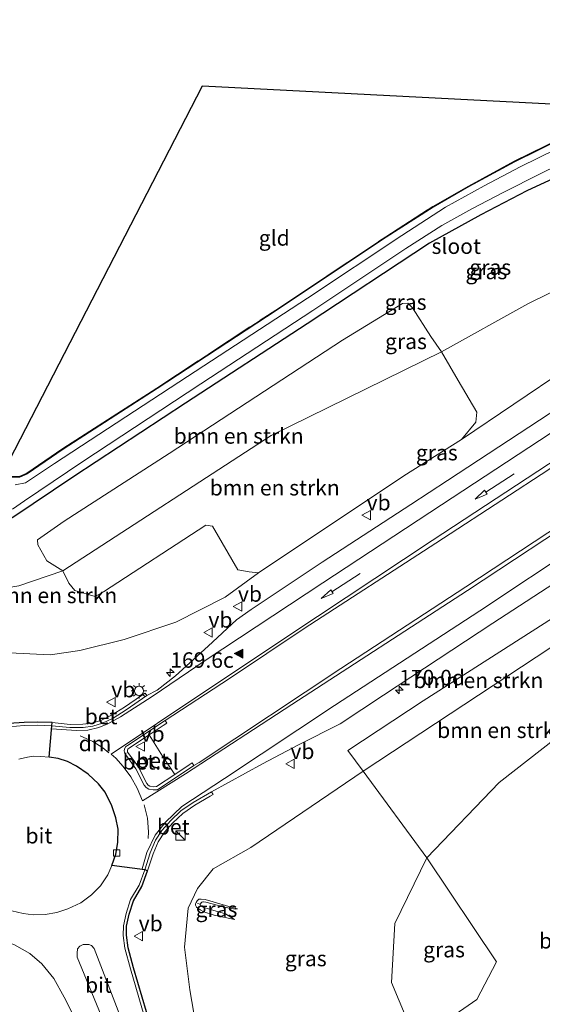
# Model space of a CAD drawing. Units: metres. Extents: x 200000 to 210001, y 568749 to 573012.
# Drawn here: x 208331 to 208415, y 571778 to 571937 of the extents above; entities that cross this region are included whole.
import ezdxf
from ezdxf.enums import TextEntityAlignment as Align

# ---------------------------------------------------------------- set-up
doc = ezdxf.new("R2010")
doc.units = ezdxf.units.M
doc.linetypes.add('IE-TERREINAFSCHEIDING', pattern=[10, 8, -2])
doc.linetypes.add('VW-3-9_STREEP', pattern=[12, 3, -9])
doc.layers.get('0').update_dxf_attribs({"lineweight": 25})
for name, color, linetype, lineweight in [('B-ME-AL-OVERIG-L-B1', 7, 'Continuous', 18), ('B-ME-AM-KILOMETR-S-B1', 7, 'Continuous', 18), ('B-ME-GR-BOMENSTRUIKEN-GV-B6', 93, 'Continuous', 18), ('B-ME-GW-INSTEEKWATERGANG-L-B1', 10, 'Continuous', 25), ('B-ME-GW-KRUINLIJN-L-B1', 93, 'Continuous', 18), ('B-ME-GW-TEENLIJN-L-B1', 93, 'Continuous', 18), ('B-ME-IE-GRASLAND-GV-B6', 93, 'Continuous', 18), ('B-ME-IE-GRONDWERKLIJN-GROND_INGERICHT-GV-B6', 253, 'Continuous', 18), ('B-ME-IE-INRICHTINGSELEMENT-S-B1', 253, 'Continuous', 18), ('B-ME-IE-MEUBILAIR_WEGMEUBILAIR-LICHTMAST-S-B1', 8, 'Continuous', 18), ('B-ME-IE-TERREINAFSCHEIDING-RASTERHEKWERK-L-B1', 8, 'IE-TERREINAFSCHEIDING', 18), ('B-ME-KG-KADASTRAAL-OPNAMEDTMGRENS-L-B1', 10, 'Continuous', 25), ('B-ME-OG-WATER-GV-B6', 153, 'Continuous', 18), ('B-ME-VH-VERH_SOORT-BETON-OVERIG-GV-B6', 8, 'IE-TERREINAFSCHEIDING-NATUURLIJK-HOUTWAL', 18), ('B-ME-VH-VERH_SOORT-BITUMEN-GV-B6', 8, 'IE-TERREINAFSCHEIDING-NATUURLIJK-HOUTWAL', 18), ('B-ME-VH-VERH_SOORT-GV-B6', 8, 'Continuous', 18), ('B-ME-VV-KOLK-S-B1', 8, 'Continuous', 18), ('B-ME-VW-MARKERING-39STREEP-015-L-B1', 255, 'VW-3-9_STREEP', 18), ('B-ME-VW-MARKERING-DRIEHOEK-L-B1', 7, 'VW-HAAIETAND70-R-B', 18), ('B-ME-VW-MARKERING-PIJLRD750-S-B1', 7, 'Continuous', 18), ('B-ME-VW-MARKERING-STREEP-015-L-B1', 7, 'Continuous', 18), ('B-ME-VW-MARKERING-VLAKMARK-S-B1', 7, 'Continuous', 18), ('B-ME-VW-MEUBILAIR_WEGMEUBILAIR-VERKEERSBORD-S-B1', 8, 'Continuous', 18)]:
    doc.layers.add(name, color=color, linetype=linetype, lineweight=lineweight)
doc.styles.add('NLCS-ISO', font='NLCS-ISO.TTF')
doc.linetypes.add('IE-TERREINAFSCHEIDING-NATUURLIJK-HOUTWAL', pattern='A,7,-1.5,[67,NLCS.SHX,S=0.75,R=45,X=0,Y=0],-1.5,7,-1.5,[70,NLCS.SHX,S=0.75,R=0,X=0,Y=0],-1.5', length=20)
doc.linetypes.add('VW-HAAIETAND70-R-B', pattern='A,0,-0.5,[153,NLCS.SHX,S=1,R=180,X=-0.375,Y=0],-0.5', length=1)

# ---------------------------------------------------------------- blocks, each defined once
blk = doc.blocks.new('kast')
blk.add_line((-0.75, -0.75), (0.75, 0.75))
blk.add_lwpolyline([(-0.75, 0.75), (0.75, 0.75), (0.75, -0.75), (-0.75, -0.75)], close=True)
blk = doc.blocks.new('verkeersbord')
for p, q in [((0, 0.75), (-0.75, -0.625)), ((0.75, -0.625), (0, 0.75)), ((-0.75, -0.625), (0.75, -0.625))]:
    blk.add_line(p, q)
blk = doc.blocks.new('hecto')
for p, q in [((0, 0.625), (-0.625, 0)), ((0, -0.625), (0, 0.625)), ((-0.625, 0), (0.625, 0)), ((0.625, 0), (0, -0.625))]:
    blk.add_line(p, q)
blk = doc.blocks.new('kolk')
blk.add_lwpolyline([(-0.5, -0.5), (0.5, -0.5), (0.5, 0.5), (-0.5, 0.5)], close=True)
blk = doc.blocks.new('verfsymbol')
for color in [252, 253]:
    blk.add_hatch(color=color).paths.add_polyline_path([(0.75, -0.625), (0, 0.75), (-0.75, -0.625)])
blk.add_lwpolyline([(0.75, -0.625), (0, 0.75), (-0.75, -0.625)], close=True)
blk = doc.blocks.new('lantaarnpaal')
for p, q in [((-0.75, 0), (-1.25, 0)), ((-0.88, 0.88), (-0.53, 0.53)), ((0, 0.75), (0, 1.25)), ((0.53, 0.53), (0.88, 0.88)), ((0.75, 0), (1.25, 0)), ((-0.53, -0.53), (-0.88, -0.88)), ((0, -0.75), (0, -1.25)), ((0.53, -0.53), (0.88, -0.88))]:
    blk.add_line(p, q)
blk.add_circle((0, 0), 0.75)
blk = doc.blocks.new('pijl')
for p, q in [((0, 0, 0.1), (5.45, 0, 0.1)), ((7.5, 0, 0.1), (5.45, 0.375, 0.1)), ((5.45, 0.375, 0.1), (5.45, -0.375, 0.1)), ((5.45, -0.375, 0.1), (7.5, 0, 0.1))]:
    blk.add_line(p, q)

msp = doc.modelspace()

# ---------------------------------------------------------------- linework, layer by layer
at = {"layer": 'B-ME-AL-OVERIG-L-B1'}
msp.add_line((208359.2611, 571793.9419, 7.957), (208359.7782, 571793.7852, 7.957), dxfattribs=at)
at = {"layer": 'B-ME-GR-BOMENSTRUIKEN-GV-B6'}
for points in [[(208337.4791, 571847.7298, 3.9334), (208334.8987, 571849.3496, 3.7375), (208333.4546, 571851.9368, 3.578), (208333.423, 571852.756, 3.578), (208337.723, 571855.766, 3.531), (208354.685, 571866.725, 3.527), (208382.741, 571885.005, 3.546), (208392.407, 571890.939, 3.558), (208393.252, 571891.012, 3.59), (208394.051, 571890.256, 3.598), (208397.021, 571885.626, 3.649), (208398.737, 571883.17, 3.803), (208371.185, 571869.621, 3.759), (208337.4791, 571847.7298, 3.9334)], [(208337.4791, 571847.7298, 3.9334), (208371.185, 571869.621, 3.759), (208398.737, 571883.17, 3.803), (208401.409, 571878.496, 5.103), (208404.448, 571873.363, 6.443), (208404.269, 571871.743, 6.581), (208401.954, 571868.966, 6.849), (208392.65, 571863.062, 7.093), (208369.154, 571847.395, 7.598), (208367.608, 571847.564, 7.46), (208365.812, 571847.912, 7.263), (208361.7, 571854.966, 5.576), (208360.638, 571855.131, 5.47), (208344.088, 571844.351, 5.517), (208342.7178, 571843.567, 5.6021), (208339.4637, 571844.5454, 5.2149), (208338.4705, 571845.7503, 4.5352), (208337.4791, 571847.7298, 3.9334)], [(208330.364, 571845.305, 3.917), (208337.4791, 571847.7298, 3.9334), (208338.4705, 571845.7503, 4.5352), (208339.4637, 571844.5454, 5.2149), (208342.7178, 571843.567, 5.6021), (208344.088, 571844.351, 5.517), (208360.638, 571855.131, 5.47), (208361.7, 571854.966, 5.576), (208365.812, 571847.912, 7.263), (208367.608, 571847.564, 7.46), (208369.154, 571847.395, 7.598), (208363.736, 571843.486, 7.732), (208355.7773, 571839.4039, 7.5582), (208347.3938, 571836.6254, 7.4427), (208340.2604, 571834.8351, 7.4345), (208335.4417, 571834.143, 7.418), (208328.8758, 571834.4537, 7.4922)], [(208425.698, 571841.451, 6.305), (208386.072, 571815.34, 7.282), (208383.555, 571818.683, 7.558), (208395.779, 571826.695, 7.176), (208423.821, 571844.675, 6.585), (208425.698, 571841.451, 6.305)], [(208425.698, 571841.451, 6.305), (208430.613, 571831.126, 5.079), (208408.056, 571813.508, 5.474), (208396.357, 571801.321, 5.328), (208386.072, 571815.34, 7.282), (208425.698, 571841.451, 6.305)], [(208430.613, 571831.126, 5.079), (208445.487, 571806.074, 4.035), (208462.45, 571780.044, 3.633), (208430.662, 571757.737, 3.621), (208415.95, 571747.767, 4.148), (208410.076, 571753.078, 4.5), (208394.621, 571771.601, 5.048), (208404.41, 571778.37, 4.508), (208407.62, 571784.495, 4.386), (208396.357, 571801.321, 5.328), (208408.056, 571813.508, 5.474), (208430.613, 571831.126, 5.079)]]:
    msp.add_polyline3d(points, dxfattribs=at)
at = {"layer": 'B-ME-GW-INSTEEKWATERGANG-L-B1'}
for points in [[(208486.799, 571930.047, 3.273), (208479.422, 571930.556, 3.273), (208472.402, 571930.676, 3.298), (208465.539, 571930.388, 3.28), (208459.048, 571929.535, 3.22), (208451.16, 571927.786, 3.218), (208442.954, 571925.614, 3.25), (208433.444, 571922.835, 3.286), (208425.326, 571920.422, 3.226), (208418.194, 571917.638, 3.148), (208410.506, 571913.888, 3.216), (208403.14, 571909.867, 3.23), (208397.364, 571906.558, 3.178), (208389.788, 571901.673, 3.218), (208371.965, 571889.81, 3.243), (208352.765, 571877.192, 3.181), (208337.575, 571867.412, 3.183), (208331.755, 571863.419, 3.183), (208330.486, 571862.864, 3.183), (208329.095, 571862.882, 3.183), (208327.898, 571863.763, 2.983), (208326.411, 571864.742, 2.983)], [(208490.375, 571924.459, 3.244), (208482.722, 571925.178, 3.227), (208473.269, 571925.325, 3.212), (208462.021, 571924.688, 3.204), (208447.718, 571921.497, 3.294), (208433.232, 571917.323, 3.239), (208422.636, 571913.889, 3.215), (208412.511, 571909.162, 3.192), (208405.071, 571905.323, 3.208), (208396.798, 571900.721, 3.196), (208377.011, 571887.674, 3.208), (208357.326, 571874.84, 3.168), (208339.282, 571862.971, 3.137), (208329.437, 571856.366, 3.215), (208327.68, 571855.561, 3.279), (208326.508, 571855.553, 3.322), (208325.522, 571856.443, 3.294), (208295.468, 571889.754, 3.243)]]:
    msp.add_polyline3d(points, dxfattribs=at)
at = {"layer": 'B-ME-GW-KRUINLIJN-L-B1'}
for points in [[(208499.106, 571910.817, 5.103), (208491.777, 571910.756, 5.17), (208482.35, 571909.249, 5.347), (208470.665, 571906.35, 5.533), (208458.135, 571902.102, 5.828), (208443.144, 571895.254, 5.99), (208418.852, 571880.399, 6.344), (208401.954, 571868.966, 6.849), (208392.65, 571863.062, 7.093), (208369.154, 571847.395, 7.598), (208363.736, 571843.486, 7.732), (208355.7773, 571839.4039, 7.5582), (208347.3938, 571836.6254, 7.4427), (208340.2604, 571834.8351, 7.4345), (208335.4417, 571834.143, 7.418), (208328.8758, 571834.4537, 7.4922), (208322.6229, 571835.6384, 7.5335), (208316.607, 571838.0369, 7.6325), (208308.7203, 571842.4964, 7.6242), (208301.2615, 571846.8718, 7.5665)], [(208380.434, 571723.019, 10.096), (208381.988, 571724.227, 10.04), (208383.5, 571725.403, 9.986), (208383.865, 571727.769, 9.927), (208367.68, 571754.701, 9.328), (208359.982, 571768.6286, 9.102), (208358.0377, 571779.9631, 8.8539), (208357.1953, 571786.8802, 8.4224), (208357.7805, 571793.1477, 8.5724), (208359.2634, 571796.3651, 8.4911), (208361.8288, 571799.5443, 3.3225), (208367.8903, 571802.9895, 8.0332), (208386.072, 571815.34, 7.282), (208425.698, 571841.451, 6.305), (208453.786, 571856.963, 5.529), (208468.939, 571861.261, 5.04), (208479.511, 571859.054, 4.516)], [(208365.2453, 571791.3295, 7.6436), (208361.9933, 571792.0566, 7.9699), (208360.3029, 571792.5772, 8.0861), (208359.7104, 571792.8775, 8.2024), (208359.0852, 571793.2998, 8.3111), (208358.9672, 571793.654, 8.2849), (208358.9565, 571793.8417, 8.2999), (208359.0304, 571794.0844, 8.3149), (208359.2034, 571794.3766, 8.3336), (208359.5053, 571794.5935, 8.3186), (208359.8519, 571794.6346, 8.3074), (208360.5242, 571794.5629, 8.1874), (208361.7946, 571794.1937, 8.1161), (208364.3127, 571793.4552, 7.8161), (208365.7229, 571793.0507, 7.5836)]]:
    msp.add_polyline3d(points, dxfattribs=at)
at = {"layer": 'B-ME-GW-TEENLIJN-L-B1'}
for points in [[(208307.5505, 571851.6374, 4.082), (208311.0723, 571848.9796, 4.097), (208314.5057, 571846.909, 4.073), (208317.8541, 571845.6505, 4.068), (208321.4823, 571844.754, 4.055), (208324.4364, 571844.3437, 4.015), (208330.364, 571845.305, 3.917), (208337.4791, 571847.7298, 3.9334), (208371.185, 571869.621, 3.759), (208398.737, 571883.17, 3.803), (208412.674, 571890.894, 3.854), (208438.256, 571903.524, 3.814), (208450.885, 571909.306, 3.791), (208462.328, 571913.304, 3.787), (208474.673, 571917.194, 3.747), (208488.77, 571918.455, 3.736), (208494.341, 571918.262, 3.726)], [(208418.548, 571745.418, 3.992), (208415.95, 571747.767, 4.148), (208410.076, 571753.078, 4.5), (208394.621, 571771.601, 5.048), (208390.633, 571781.154, 5.28), (208391.171, 571790.706, 5.273), (208396.357, 571801.321, 5.328), (208408.056, 571813.508, 5.474), (208430.613, 571831.126, 5.079), (208444.807, 571841.129, 4.812), (208470.078, 571856.374, 4.614), (208479.511, 571859.054, 4.516)], [(208365.7229, 571793.0507, 7.5836), (208365.4841, 571793.0337, 7.5499), (208365.3874, 571793.0297, 7.5386), (208363.8966, 571793.2682, 7.4074), (208360.6118, 571794.1258, 7.4636), (208360.2301, 571794.1696, 7.4749), (208360.1304, 571794.1798, 7.4786), (208359.9717, 571794.1211, 7.4861), (208359.8562, 571794.023, 7.4936), (208359.7472, 571793.8567, 7.4936), (208359.7233, 571793.717, 7.5011), (208359.7418, 571793.5949, 7.5011), (208359.8309, 571793.5134, 7.5124), (208360.0116, 571793.3903, 7.5161), (208361.3541, 571792.9395, 7.5161), (208363.8234, 571792.2431, 7.5311), (208365.2453, 571791.3295, 7.6436)]]:
    msp.add_polyline3d(points, dxfattribs=at)
at = {"layer": 'B-ME-IE-GRASLAND-GV-B6'}
for points in [[(208330.466, 571862.965, 3.183), (208331.706, 571863.507, 3.183), (208337.52, 571867.496, 3.183), (208352.71, 571877.276, 3.181), (208371.91, 571889.894, 3.243), (208389.733, 571901.757, 3.218), (208397.313, 571906.644, 3.178), (208403.091, 571909.955, 3.23), (208410.46, 571913.977, 3.216), (208418.154, 571917.729, 3.148), (208424.489, 571920.203, 3.217), (208425.294, 571920.517, 3.226), (208432.063, 571922.529, 3.276), (208433.416, 571922.931, 3.286), (208442.928, 571925.711, 3.25), (208451.137, 571927.884, 3.218), (208459.03, 571929.634, 3.22), (208465.53, 571930.487, 3.28), (208472.401, 571930.776, 3.298), (208479.426, 571930.656, 3.273), (208486.806, 571930.147, 3.273)], [(208486.806, 571930.147, 3.273), (208486.799, 571930.047, 3.273), (208479.422, 571930.556, 3.273), (208472.402, 571930.676, 3.298), (208465.539, 571930.388, 3.28), (208459.048, 571929.535, 3.22), (208451.16, 571927.786, 3.218), (208442.954, 571925.614, 3.25), (208433.444, 571922.835, 3.286), (208425.326, 571920.422, 3.226), (208418.194, 571917.638, 3.148), (208410.506, 571913.888, 3.216), (208403.14, 571909.867, 3.23), (208397.364, 571906.558, 3.178), (208389.788, 571901.673, 3.218), (208371.965, 571889.81, 3.243), (208352.765, 571877.192, 3.181), (208337.575, 571867.412, 3.183), (208331.755, 571863.419, 3.183), (208330.486, 571862.864, 3.183)], [(208329.348, 571857.682, 2.135), (208331.319, 571859.044, 2.135), (208340.556, 571865.311, 2.135), (208359.806, 571877.962, 2.135), (208377.924, 571889.808, 2.135), (208392.957, 571899.868, 2.135), (208398.79, 571903.584, 2.135), (208403.638, 571906.252, 2.135), (208408.773, 571908.981, 2.135), (208414.676, 571911.947, 2.135), (208420.69, 571914.874, 2.135), (208426.223, 571916.828, 2.135), (208431.93, 571918.542, 2.135), (208439.962, 571920.827, 2.135), (208446.893, 571922.71, 2.135), (208452.179, 571924.245, 2.135), (208457.069, 571925.56, 2.135), (208461.104, 571926.039, 2.135), (208465.635, 571926.52, 2.135), (208470.196, 571926.807, 2.135), (208476.426, 571926.762, 2.135), (208482.008, 571926.473, 2.135), (208489.334, 571926.086, 2.135), (208490.375, 571924.459, 3.244)], [(208490.375, 571924.459, 3.244), (208482.722, 571925.178, 3.227), (208473.269, 571925.325, 3.212), (208462.021, 571924.688, 3.204), (208447.718, 571921.497, 3.294), (208433.232, 571917.323, 3.239), (208422.636, 571913.889, 3.215), (208412.511, 571909.162, 3.192), (208405.071, 571905.323, 3.208), (208396.798, 571900.721, 3.196), (208377.011, 571887.674, 3.208), (208357.326, 571874.84, 3.168), (208339.282, 571862.971, 3.137), (208329.437, 571856.366, 3.215)], [(208329.437, 571856.366, 3.215), (208339.282, 571862.971, 3.137), (208357.326, 571874.84, 3.168), (208377.011, 571887.674, 3.208), (208396.798, 571900.721, 3.196), (208405.071, 571905.323, 3.208), (208412.511, 571909.162, 3.192), (208422.636, 571913.889, 3.215), (208433.232, 571917.323, 3.239), (208447.718, 571921.497, 3.294), (208462.021, 571924.688, 3.204), (208473.269, 571925.325, 3.212), (208482.722, 571925.178, 3.227), (208490.375, 571924.459, 3.244)], [(208490.375, 571924.459, 3.244), (208494.341, 571918.262, 3.726), (208488.77, 571918.455, 3.736), (208474.673, 571917.194, 3.747), (208462.328, 571913.304, 3.787), (208450.885, 571909.306, 3.791), (208438.256, 571903.524, 3.814), (208412.674, 571890.894, 3.854), (208398.737, 571883.17, 3.803), (208397.021, 571885.626, 3.649), (208394.051, 571890.256, 3.598), (208393.252, 571891.012, 3.59), (208392.407, 571890.939, 3.558), (208382.741, 571885.005, 3.546), (208354.685, 571866.725, 3.527), (208337.723, 571855.766, 3.531), (208333.423, 571852.756, 3.578), (208333.4546, 571851.9368, 3.578), (208334.8987, 571849.3496, 3.7375), (208337.4791, 571847.7298, 3.9334), (208330.364, 571845.305, 3.917)], [(208499.106, 571910.817, 5.103), (208491.777, 571910.756, 5.17), (208482.35, 571909.249, 5.347), (208470.665, 571906.35, 5.533), (208458.135, 571902.102, 5.828), (208443.144, 571895.254, 5.99), (208418.852, 571880.399, 6.344), (208401.954, 571868.966, 6.849), (208404.269, 571871.743, 6.581), (208404.448, 571873.363, 6.443), (208401.409, 571878.496, 5.103), (208398.737, 571883.17, 3.803), (208412.674, 571890.894, 3.854), (208438.256, 571903.524, 3.814), (208450.885, 571909.306, 3.791), (208462.328, 571913.304, 3.787), (208474.673, 571917.194, 3.747), (208488.77, 571918.455, 3.736), (208494.341, 571918.262, 3.726), (208499.106, 571910.817, 5.103)], [(208330.486, 571862.864, 3.183), (208331.755, 571863.419, 3.183), (208337.575, 571867.412, 3.183), (208352.765, 571877.192, 3.181), (208371.965, 571889.81, 3.243), (208389.788, 571901.673, 3.218), (208397.364, 571906.558, 3.178), (208403.14, 571909.867, 3.23), (208410.506, 571913.888, 3.216), (208418.194, 571917.638, 3.148)], [(208417.381, 571915.984, 2.135), (208411.43, 571913.071, 2.135), (208405.629, 571909.972, 2.135), (208399.37, 571906.556, 2.135), (208392.31, 571901.943, 2.135), (208377.047, 571891.844, 2.135), (208357.649, 571879.18, 2.135), (208336.167, 571865.067, 2.135), (208331.448, 571861.945, 2.135), (208329.779, 571861.609, 2.135)], [(208517.016, 571866.6399, 4.8334), (208514.0604, 571869.4048, 4.9088), (208510.8985, 571871.9132, 4.9709), (208507.5047, 571874.1437, 5.0457), (208504.0094, 571876.1528, 5.125), (208500.3546, 571877.8678, 5.1869), (208496.5799, 571879.2859, 5.2584), (208492.7167, 571880.4605, 5.3348), (208488.774, 571881.3466, 5.405), (208484.7779, 571881.9215, 5.494), (208480.7382, 571882.2241, 5.5671), (208475.008, 571882.243, 5.694), (208464.622, 571880.419, 5.872), (208456.753, 571877.743, 6.025), (208447.905, 571873.968, 6.179), (208438.027, 571868.32, 6.388), (208422.555, 571858.213, 6.727), (208402.6614, 571845.14, 7.1935), (208382.4344, 571831.9166, 7.5813), (208359.532, 571816.7359, 8.266), (208358.6691, 571816.2561, 8.3382)], [(208328.8758, 571834.4537, 7.4922), (208335.4417, 571834.143, 7.418), (208340.2604, 571834.8351, 7.4345), (208347.3938, 571836.6254, 7.4427), (208355.7773, 571839.4039, 7.5582), (208363.736, 571843.486, 7.732), (208369.154, 571847.395, 7.598), (208392.65, 571863.062, 7.093), (208401.954, 571868.966, 6.849), (208418.852, 571880.399, 6.344)], [(208358.6691, 571816.2561, 8.3382), (208358.3912, 571816.6718, 8.3382), (208357.9452, 571816.3736, 8.4421), (208355.5874, 571814.7974, 8.4624), (208353.6392, 571817.7634, 8.5226), (208351.4443, 571821.1755, 8.5226), (208353.7437, 571822.6925, 8.4882), (208354.3267, 571823.0771, 8.3795), (208354.0513, 571823.4944, 8.3795), (208364.421, 571830.313, 8.297), (208376.5227, 571838.3807, 7.967), (208397.8101, 571852.1866, 7.3375), (208409.737, 571859.979, 7.077), (208414.815, 571863.32, 6.93), (208432.992, 571875.28, 6.478)], [(208417.845, 571874.238, 6.683), (208399.705, 571862.356, 7.062), (208393.7446, 571858.4382, 7.2054), (208379.4475, 571849.1146, 7.4364), (208367.9362, 571841.4728, 7.6179), (208365.592, 571839.8221, 7.7664), (208360.9731, 571835.5208, 7.9231), (208355.7234, 571830.729, 8.0799), (208352.7497, 571828.4225, 8.1294), (208351.0823, 571827.5504, 8.2145), (208350.799, 571827.9624, 8.2145), (208350.1935, 571827.5461, 8.3145), (208347.4791, 571825.6799, 8.3145), (208345.3756, 571824.358, 8.331), (208343.746, 571823.5763, 8.3557), (208342.2649, 571823.0894, 8.3887), (208340.7423, 571822.9033, 8.4217), (208338.6678, 571822.8673, 8.4217), (208335.786, 571823.1726, 8.4217), (208333.4465, 571823.2644, 8.4217), (208331.2369, 571823.2145, 8.4217), (208328.7501, 571823.0092, 8.4217)], [(208430.662, 571757.737, 3.621), (208462.45, 571780.044, 3.633), (208445.487, 571806.074, 4.035), (208430.613, 571831.126, 5.079), (208444.807, 571841.129, 4.812), (208470.078, 571856.374, 4.614), (208479.511, 571859.054, 4.516), (208468.939, 571861.261, 5.04), (208453.786, 571856.963, 5.529), (208425.698, 571841.451, 6.305), (208423.821, 571844.675, 6.585), (208395.779, 571826.695, 7.176), (208383.555, 571818.683, 7.558), (208386.072, 571815.34, 7.282), (208367.8903, 571802.9895, 8.0332), (208361.8288, 571799.5443, 3.3225), (208359.2634, 571796.3651, 8.4911), (208357.7805, 571793.1477, 8.5724), (208357.1953, 571786.8802, 8.4224), (208358.0377, 571779.9631, 8.8539), (208359.982, 571768.6286, 9.102)], [(208351.2123, 571799.205, 8.7682), (208352.0819, 571801.9322, 8.7187), (208352.9372, 571803.9086, 8.7187), (208353.9221, 571805.43, 8.5455), (208355.2998, 571806.9794, 8.529), (208356.8942, 571808.4962, 8.5125), (208358.8652, 571809.8284, 8.5125), (208361.3165, 571811.2584, 8.5125), (208361.7944, 571811.5372, 8.4125), (208361.5424, 571811.9691, 8.4125), (208369.7696, 571816.4887, 8.1732), (208375.6016, 571819.5675, 7.7607), (208382.3133, 571822.9991, 7.7195), (208389.3329, 571827.6259, 7.4142), (208407.0453, 571839.2411, 7.0881), (208419.01, 571847.075, 6.802)], [(208394.621, 571771.601, 5.048), (208367.68, 571754.701, 9.328), (208359.982, 571768.6286, 9.102), (208358.0377, 571779.9631, 8.8539), (208357.1953, 571786.8802, 8.4224), (208357.7805, 571793.1477, 8.5724), (208359.2634, 571796.3651, 8.4911), (208361.8288, 571799.5443, 3.3225), (208367.8903, 571802.9895, 8.0332), (208386.072, 571815.34, 7.282), (208396.357, 571801.321, 5.328), (208391.171, 571790.706, 5.273), (208390.633, 571781.154, 5.28), (208394.621, 571771.601, 5.048)], [(208394.621, 571771.601, 5.048), (208390.633, 571781.154, 5.28), (208391.171, 571790.706, 5.273), (208396.357, 571801.321, 5.328), (208407.62, 571784.495, 4.386), (208404.41, 571778.37, 4.508), (208394.621, 571771.601, 5.048)], [(208351.0044, 571776.3742, 9.156), (208348.9046, 571783.4948, 9.156), (208348.0397, 571786.7666, 9.156), (208347.777, 571788.7777, 9.156), (208347.8043, 571790.2487, 9.156), (208348.2005, 571792.1905, 9.024), (208348.9251, 571794.3592, 8.9745), (208350.2693, 571796.6842, 8.8755), (208351.2123, 571799.205, 8.7682)], [(208365.7229, 571793.0507, 7.5836), (208365.4841, 571793.0337, 7.5499), (208365.3874, 571793.0297, 7.5386), (208363.8966, 571793.2682, 7.4074), (208360.6118, 571794.1258, 7.4636), (208360.2301, 571794.1696, 7.4749), (208360.1304, 571794.1798, 7.4786), (208359.9717, 571794.1211, 7.4861), (208359.8562, 571794.023, 7.4936), (208359.7472, 571793.8567, 7.4936), (208359.7233, 571793.717, 7.5011), (208359.7418, 571793.5949, 7.5011), (208359.8309, 571793.5134, 7.5124), (208360.0116, 571793.3903, 7.5161), (208361.3541, 571792.9395, 7.5161), (208363.8234, 571792.2431, 7.5311), (208365.2453, 571791.3295, 7.6436), (208361.9933, 571792.0566, 7.9699), (208360.3029, 571792.5772, 8.0861), (208359.7104, 571792.8775, 8.2024), (208359.0852, 571793.2998, 8.3111), (208358.9672, 571793.654, 8.2849), (208358.9565, 571793.8417, 8.2999), (208359.0304, 571794.0844, 8.3149), (208359.2034, 571794.3766, 8.3336), (208359.5053, 571794.5935, 8.3186), (208359.8519, 571794.6346, 8.3074), (208360.5242, 571794.5629, 8.1874), (208361.7946, 571794.1937, 8.1161), (208364.3127, 571793.4552, 7.8161), (208365.7229, 571793.0507, 7.5836)], [(208365.7229, 571793.0507, 7.5836), (208364.3127, 571793.4552, 7.8161), (208361.7946, 571794.1937, 8.1161), (208360.5242, 571794.5629, 8.1874), (208359.8519, 571794.6346, 8.3074), (208359.5053, 571794.5935, 8.3186), (208359.2034, 571794.3766, 8.3336), (208359.0304, 571794.0844, 8.3149), (208358.9565, 571793.8417, 8.2999), (208358.9672, 571793.654, 8.2849), (208359.0852, 571793.2998, 8.3111), (208359.7104, 571792.8775, 8.2024), (208360.3029, 571792.5772, 8.0861), (208361.9933, 571792.0566, 7.9699), (208365.2453, 571791.3295, 7.6436), (208363.8234, 571792.2431, 7.5311), (208361.3541, 571792.9395, 7.5161), (208360.0116, 571793.3903, 7.5161), (208359.8309, 571793.5134, 7.5124), (208359.7418, 571793.5949, 7.5011), (208359.7233, 571793.717, 7.5011), (208359.7472, 571793.8567, 7.4936), (208359.8562, 571794.023, 7.4936), (208359.9717, 571794.1211, 7.4861), (208360.1304, 571794.1798, 7.4786), (208360.2301, 571794.1696, 7.4749), (208360.6118, 571794.1258, 7.4636), (208363.8966, 571793.2682, 7.4074), (208365.3874, 571793.0297, 7.5386), (208365.4841, 571793.0337, 7.5499), (208365.7229, 571793.0507, 7.5836)]]:
    msp.add_polyline3d(points, dxfattribs=at)
at = {"layer": 'B-ME-IE-GRONDWERKLIJN-GROND_INGERICHT-GV-B6'}
msp.add_polyline3d([(208327.958, 571863.844, 2.983), (208360.067, 571926.149, 3.479), (208424.872, 571922.839, 3.084), (208424.489, 571920.203, 3.217), (208418.154, 571917.729, 3.148), (208410.46, 571913.977, 3.216), (208403.091, 571909.955, 3.23), (208397.313, 571906.644, 3.178), (208389.733, 571901.757, 3.218), (208371.91, 571889.894, 3.243), (208352.71, 571877.276, 3.181), (208337.52, 571867.496, 3.183), (208331.706, 571863.507, 3.183), (208330.466, 571862.965, 3.183), (208329.128, 571862.982, 3.183), (208327.958, 571863.844, 2.983)], dxfattribs=at)
at = {"layer": 'B-ME-IE-TERREINAFSCHEIDING-RASTERHEKWERK-L-B1'}
msp.add_polyline3d([(208327.958, 571863.844, 2.983), (208329.128, 571862.982, 3.183), (208330.466, 571862.965, 3.183), (208331.706, 571863.507, 3.183), (208337.52, 571867.496, 3.183), (208352.71, 571877.276, 3.181), (208371.91, 571889.894, 3.243), (208389.733, 571901.757, 3.218), (208397.313, 571906.644, 3.178), (208403.091, 571909.955, 3.23), (208410.46, 571913.977, 3.216), (208418.154, 571917.729, 3.148), (208424.489, 571920.203, 3.217)], dxfattribs=at)
at = {"layer": 'B-ME-KG-KADASTRAAL-OPNAMEDTMGRENS-L-B1'}
for points in [[(208327.958, 571863.844, 2.983), (208360.067, 571926.149, 3.479), (208424.872, 571922.839, 3.084), (208425.43, 571923.03, 2.919), (208425.632, 571922.467, 2.919), (208426.279, 571922.284, 2.919), (208427.337, 571922.984, 3.032), (208429.766, 571925.16, 3.057), (208429.852, 571924.66, 3.235), (208482.4923, 571936.863, 3.2563)], [(208351.0044, 571776.3742, 9.156), (208348.9046, 571783.4948, 9.156), (208348.0397, 571786.7666, 9.156), (208347.777, 571788.7777, 9.156), (208347.8043, 571790.2487, 9.156), (208348.2005, 571792.1905, 9.024), (208348.9251, 571794.3592, 8.9745), (208350.2693, 571796.6842, 8.8755), (208351.2123, 571799.205, 8.7682), (208350.7396, 571799.3686, 8.6682), (208345.4158, 571800.0623, 8.7095), (208346.0532, 571801.9174, 8.6765), (208346.3839, 571803.7917, 8.6435), (208346.4412, 571805.9226, 8.627), (208346.0663, 571807.7773, 8.6435), (208345.4318, 571809.7123, 8.6682), (208344.3233, 571811.9341, 8.6352), (208343.2725, 571813.297, 8.5775), (208341.5943, 571814.8546, 8.528), (208339.7085, 571816.1151, 8.495), (208338.2512, 571816.8991, 8.4537), (208336.7627, 571817.3767, 8.4537), (208335.2653, 571817.5827, 8.4537), (208335.7498, 571822.6736, 8.3217), (208335.786, 571823.1726, 8.4217), (208333.4465, 571823.2644, 8.4217), (208331.2369, 571823.2145, 8.4217), (208328.7501, 571823.0092, 8.4217)]]:
    msp.add_polyline3d(points, dxfattribs=at)
at = {"layer": 'B-ME-OG-WATER-GV-B6'}
for points in [[(208329.779, 571861.609, 2.135), (208331.448, 571861.945, 2.135), (208336.167, 571865.067, 2.135), (208357.649, 571879.18, 2.135), (208377.047, 571891.844, 2.135), (208392.31, 571901.943, 2.135), (208399.37, 571906.556, 2.135), (208405.629, 571909.972, 2.135), (208411.43, 571913.071, 2.135), (208417.381, 571915.984, 2.135)], [(208420.69, 571914.874, 2.135), (208414.676, 571911.947, 2.135), (208408.773, 571908.981, 2.135), (208403.638, 571906.252, 2.135), (208398.79, 571903.584, 2.135), (208392.957, 571899.868, 2.135), (208377.924, 571889.808, 2.135), (208359.806, 571877.962, 2.135), (208340.556, 571865.311, 2.135), (208331.319, 571859.044, 2.135), (208329.348, 571857.682, 2.135)]]:
    msp.add_polyline3d(points, dxfattribs=at)
at = {"layer": 'B-ME-VH-VERH_SOORT-BETON-OVERIG-GV-B6'}
for points in [[(208351.0823, 571827.5504, 8.2145), (208347.7539, 571825.262, 8.2145), (208345.6175, 571823.9195, 8.231), (208343.933, 571823.1115, 8.2557), (208342.3744, 571822.599, 8.2887), (208340.777, 571822.4038, 8.3217), (208338.6457, 571822.3668, 8.3217), (208335.7498, 571822.6736, 8.3217), (208335.786, 571823.1726, 8.4217), (208338.6678, 571822.8673, 8.4217), (208340.7423, 571822.9033, 8.4217), (208342.2649, 571823.0894, 8.3887), (208343.746, 571823.5763, 8.3557), (208345.3756, 571824.358, 8.331), (208347.4791, 571825.6799, 8.3145), (208350.1935, 571827.5461, 8.3145), (208350.799, 571827.9624, 8.2145), (208351.0823, 571827.5504, 8.2145)], [(208358.6691, 571816.2561, 8.3382), (208352.7958, 571812.3297, 8.3877), (208352.1255, 571812.2983, 8.3877), (208351.3945, 571812.4191, 8.3877), (208350.9799, 571812.6614, 8.3877), (208350.6574, 571813.0694, 8.3877), (208349.3095, 571815.6859, 8.4702), (208348.388, 571816.993, 8.4702), (208347.5032, 571818.1829, 8.4702), (208347.4275, 571818.6174, 8.4702), (208347.4599, 571818.8649, 8.4702), (208347.6319, 571819.2314, 8.4702), (208347.97, 571819.4823, 8.4702), (208354.0513, 571823.4944, 8.3795), (208354.3267, 571823.0771, 8.3795), (208353.7437, 571822.6925, 8.4882), (208351.4443, 571821.1755, 8.5226), (208348.2569, 571819.0725, 8.5702), (208348.031, 571818.905, 8.5702), (208347.9455, 571818.7228, 8.5702), (208347.9331, 571818.6281, 8.5702), (208347.9754, 571818.3858, 8.5702), (208348.793, 571817.2863, 8.5702), (208349.7381, 571815.9457, 8.5702), (208351.0797, 571813.3415, 8.4877), (208351.3136, 571813.0455, 8.4877), (208351.5671, 571812.8974, 8.4877), (208352.1549, 571812.8002, 8.4877), (208352.6335, 571812.8227, 8.4877), (208355.5874, 571814.7974, 8.4624), (208357.9452, 571816.3736, 8.4421), (208358.3912, 571816.6718, 8.3382), (208358.6691, 571816.2561, 8.3382)], [(208350.7396, 571799.3686, 8.6682), (208351.6131, 571802.1079, 8.6187), (208352.4949, 571804.1454, 8.6187), (208353.5231, 571805.7338, 8.4455), (208354.9401, 571807.3273, 8.429), (208356.5797, 571808.8872, 8.4125), (208358.5989, 571810.2519, 8.4125), (208361.5424, 571811.9691, 8.4125), (208361.7944, 571811.5372, 8.4125), (208361.3165, 571811.2584, 8.5125), (208358.8652, 571809.8284, 8.5125), (208356.8942, 571808.4962, 8.5125), (208355.2998, 571806.9794, 8.529), (208353.9221, 571805.43, 8.5455), (208352.9372, 571803.9086, 8.7187), (208352.0819, 571801.9322, 8.7187), (208351.2123, 571799.205, 8.7682), (208350.7396, 571799.3686, 8.6682)]]:
    msp.add_polyline3d(points, dxfattribs=at)
at = {"layer": 'B-ME-VH-VERH_SOORT-BITUMEN-GV-B6'}
for points in [[(208432.992, 571875.28, 6.478), (208414.815, 571863.32, 6.93), (208409.737, 571859.979, 7.077), (208397.8101, 571852.1866, 7.3375), (208376.5227, 571838.3807, 7.967), (208364.421, 571830.313, 8.297), (208354.0513, 571823.4944, 8.3795), (208347.97, 571819.4823, 8.4702), (208347.6319, 571819.2314, 8.4702), (208347.4599, 571818.8649, 8.4702), (208347.4275, 571818.6174, 8.4702), (208347.5032, 571818.1829, 8.4702), (208348.388, 571816.993, 8.4702), (208349.3095, 571815.6859, 8.4702), (208350.6574, 571813.0694, 8.3877), (208350.9799, 571812.6614, 8.3877), (208351.3945, 571812.4191, 8.3877), (208352.1255, 571812.2983, 8.3877), (208352.7958, 571812.3297, 8.3877), (208358.6691, 571816.2561, 8.3382), (208359.532, 571816.7359, 8.266), (208382.4344, 571831.9166, 7.5813), (208402.6614, 571845.14, 7.1935), (208422.555, 571858.213, 6.727)], [(208432.992, 571875.28, 6.478), (208414.815, 571863.32, 6.93), (208409.737, 571859.979, 7.077), (208397.8101, 571852.1866, 7.3375), (208376.5227, 571838.3807, 7.967), (208364.421, 571830.313, 8.297), (208354.0513, 571823.4944, 8.3795), (208347.97, 571819.4823, 8.4702), (208347.6319, 571819.2314, 8.4702), (208347.4599, 571818.8649, 8.4702), (208347.4275, 571818.6174, 8.4702), (208347.5032, 571818.1829, 8.4702), (208348.388, 571816.993, 8.4702), (208349.3095, 571815.6859, 8.4702), (208350.6574, 571813.0694, 8.3877), (208350.9799, 571812.6614, 8.3877), (208351.3945, 571812.4191, 8.3877), (208352.1255, 571812.2983, 8.3877), (208352.7958, 571812.3297, 8.3877), (208358.6691, 571816.2561, 8.3382), (208359.532, 571816.7359, 8.266), (208382.4344, 571831.9166, 7.5813), (208402.6614, 571845.14, 7.1935), (208422.555, 571858.213, 6.727)], [(208328.7709, 571822.5092, 8.3217), (208331.2631, 571822.7149, 8.3217), (208333.4423, 571822.7641, 8.3217), (208335.7498, 571822.6736, 8.3217), (208338.6457, 571822.3668, 8.3217), (208340.777, 571822.4038, 8.3217), (208342.3744, 571822.599, 8.2887), (208343.933, 571823.1115, 8.2557), (208345.6175, 571823.9195, 8.231), (208347.7539, 571825.262, 8.2145), (208351.0823, 571827.5504, 8.2145), (208352.7497, 571828.4225, 8.1294), (208355.7234, 571830.729, 8.0799), (208360.9731, 571835.5208, 7.9231), (208365.592, 571839.8221, 7.7664), (208367.9362, 571841.4728, 7.6179), (208379.4475, 571849.1146, 7.4364), (208393.7446, 571858.4382, 7.2054), (208399.705, 571862.356, 7.062), (208417.845, 571874.238, 6.683)], [(208419.01, 571847.075, 6.802), (208407.0453, 571839.2411, 7.0881), (208389.3329, 571827.6259, 7.4142), (208382.3133, 571822.9991, 7.7195), (208375.6016, 571819.5675, 7.7607), (208369.7696, 571816.4887, 8.1732), (208361.5424, 571811.9691, 8.4125), (208358.5989, 571810.2519, 8.4125), (208356.5797, 571808.8872, 8.4125), (208354.9401, 571807.3273, 8.429), (208353.5231, 571805.7338, 8.4455), (208352.4949, 571804.1454, 8.6187), (208351.6131, 571802.1079, 8.6187), (208350.7396, 571799.3686, 8.6682), (208345.4158, 571800.0623, 8.7095), (208346.0532, 571801.9174, 8.6765), (208346.3839, 571803.7917, 8.6435), (208346.4412, 571805.9226, 8.627), (208346.0663, 571807.7773, 8.6435), (208345.4318, 571809.7123, 8.6682), (208344.3233, 571811.9341, 8.6352), (208343.2725, 571813.297, 8.5775), (208341.5943, 571814.8546, 8.528), (208339.7085, 571816.1151, 8.495), (208338.2512, 571816.8991, 8.4537), (208336.7627, 571817.3767, 8.4537), (208335.2653, 571817.5827, 8.4537), (208335.7498, 571822.6736, 8.3217), (208338.6457, 571822.3668, 8.3217), (208340.777, 571822.4038, 8.3217), (208342.3744, 571822.599, 8.2887), (208343.933, 571823.1115, 8.2557), (208345.6175, 571823.9195, 8.231), (208347.7539, 571825.262, 8.2145), (208351.0823, 571827.5504, 8.2145), (208352.7497, 571828.4225, 8.1294), (208355.7234, 571830.729, 8.0799), (208360.9731, 571835.5208, 7.9231), (208365.592, 571839.8221, 7.7664), (208367.9362, 571841.4728, 7.6179), (208379.4475, 571849.1146, 7.4364), (208393.7446, 571858.4382, 7.2054), (208399.705, 571862.356, 7.062), (208417.845, 571874.238, 6.683)], [(208419.01, 571847.075, 6.802), (208407.0453, 571839.2411, 7.0881), (208389.3329, 571827.6259, 7.4142), (208382.3133, 571822.9991, 7.7195), (208375.6016, 571819.5675, 7.7607), (208369.7696, 571816.4887, 8.1732), (208361.5424, 571811.9691, 8.4125), (208358.5989, 571810.2519, 8.4125), (208356.5797, 571808.8872, 8.4125), (208354.9401, 571807.3273, 8.429), (208353.5231, 571805.7338, 8.4455), (208352.4949, 571804.1454, 8.6187), (208351.6131, 571802.1079, 8.6187), (208350.7396, 571799.3686, 8.6682), (208349.8156, 571796.8984, 8.7755), (208348.467, 571794.5656, 8.8745), (208347.7166, 571792.3201, 8.924), (208347.3052, 571790.3038, 9.056), (208347.2764, 571788.7498, 9.056), (208347.548, 571786.6699, 9.056), (208348.423, 571783.3602, 9.056), (208350.6303, 571775.7662, 9.2922)], [(208329.2591, 571792.7576, 9.1715), (208331.0883, 571792.2968, 9.089), (208332.7256, 571792.0925, 9.1055), (208334.6194, 571792.1501, 9.0477), (208336.5566, 571792.4671, 9.0477), (208338.2923, 571793.0408, 9.0477), (208340.4217, 571794.0071, 8.9487), (208342.1447, 571795.308, 8.8827), (208343.5967, 571796.7714, 8.8085), (208344.7748, 571798.5367, 8.7342), (208345.4158, 571800.0623, 8.7095), (208346.0532, 571801.9174, 8.6765), (208346.3839, 571803.7917, 8.6435), (208346.4412, 571805.9226, 8.627), (208346.0663, 571807.7773, 8.6435), (208345.4318, 571809.7123, 8.6682), (208344.3233, 571811.9341, 8.6352), (208343.2725, 571813.297, 8.5775), (208341.5943, 571814.8546, 8.528), (208339.7085, 571816.1151, 8.495), (208338.2512, 571816.8991, 8.4537), (208336.7627, 571817.3767, 8.4537), (208335.2653, 571817.5827, 8.4537), (208333.9487, 571817.7077, 8.4537), (208332.8067, 571817.7414, 8.4537), (208331.8129, 571817.5782, 8.495), (208330.38, 571817.2556, 8.4785)], [(208341.1793, 571771.932, 9.518), (208337.7229, 571778.7851, 9.3365), (208336.0535, 571781.7986, 9.2457), (208334.097, 571784.1403, 9.2292), (208332.1934, 571785.8254, 9.2292), (208329.6962, 571787.2425, 9.1467), (208327.037, 571788.2585, 9.1385), (208325.1377, 571788.6598, 9.1385), (208323.0195, 571788.729, 9.1385), (208321.7285, 571788.4431, 9.1385), (208320.3125, 571787.8625, 9.1385), (208318.2519, 571786.1689, 9.122), (208319.5834, 571784.7981, 9.1385), (208321.6663, 571783.1185, 9.2445), (208324.0179, 571781.451, 9.2795), (208326.0093, 571779.8391, 9.367), (208327.5128, 571778.2845, 9.3845), (208329.2261, 571775.8094, 9.3845)], [(208344.8225, 571774.086, 9.4591), (208345.3913, 571774.0571, 9.4591), (208345.9954, 571774.189, 9.4591), (208346.5068, 571774.6493, 9.4591), (208346.7582, 571775.2583, 9.4591), (208346.7246, 571775.8373, 9.4528), (208342.566, 571786.6424, 9.1278), (208342.1412, 571787.1361, 9.1591), (208341.7113, 571787.3093, 9.2653), (208340.8106, 571787.2898, 9.3153), (208340.2262, 571786.998, 9.3403), (208339.8568, 571786.5658, 9.3403), (208339.7935, 571785.8877, 9.3403), (208339.8281, 571785.2196, 9.3403), (208344.0554, 571774.906, 9.4591), (208344.3911, 571774.3753, 9.4591), (208344.8225, 571774.086, 9.4591)]]:
    msp.add_polyline3d(points, dxfattribs=at)
at = {"layer": 'B-ME-VH-VERH_SOORT-GV-B6'}
msp.add_polyline3d([(208351.4443, 571821.1755, 8.5226), (208353.6392, 571817.7634, 8.5226), (208355.5874, 571814.7974, 8.4624), (208352.6335, 571812.8227, 8.4877), (208352.1549, 571812.8002, 8.4877), (208351.5671, 571812.8974, 8.4877), (208351.3136, 571813.0455, 8.4877), (208351.0797, 571813.3415, 8.4877), (208349.7381, 571815.9457, 8.5702), (208348.793, 571817.2863, 8.5702), (208347.9754, 571818.3858, 8.5702), (208347.9331, 571818.6281, 8.5702), (208347.9455, 571818.7228, 8.5702), (208348.031, 571818.905, 8.5702), (208348.2569, 571819.0725, 8.5702), (208351.4443, 571821.1755, 8.5226)], dxfattribs=at)
at = {"layer": 'B-ME-VW-MARKERING-39STREEP-015-L-B1'}
msp.add_polyline3d([(208350.6319, 571809.8712, 8.5715), (208351.1749, 571807.7125, 8.6623), (208351.3653, 571805.5269, 8.7778), (208351.3075, 571804.4438, 8.7448)], dxfattribs=at)
at = {"layer": 'B-ME-VW-MARKERING-DRIEHOEK-L-B1'}
msp.add_polyline3d([(208340.3074, 571821.0479, 8.3828), (208342.3783, 571820.1188, 8.3828), (208343.9561, 571819.0898, 8.3828), (208344.9424, 571818.2894, 8.4323)], dxfattribs=at)
at = {"layer": 'B-ME-VW-MARKERING-STREEP-015-L-B1'}
for points in [[(208503.3861, 571904.128, 5.002), (208497.904, 571904.028, 5.076), (208487.716, 571903, 5.257), (208478.155, 571901.175, 5.418), (208462.283, 571896.129, 5.694), (208453.59, 571892.275, 5.879), (208444.4925, 571887.3027, 6.0638), (208435.1437, 571882.0885, 6.5093), (208421.6255, 571873.4539, 6.732), (208398.7268, 571858.3829, 7.1363), (208379.5547, 571845.7842, 7.6643), (208360.6789, 571833.3416, 8.019), (208351.9451, 571827.401, 8.1923), (208346.8054, 571824.0992, 8.2335), (208344.772, 571822.9812, 8.283), (208343.2958, 571822.3989, 8.349), (208341.5214, 571821.9779, 8.4068), (208339.7734, 571821.875, 8.4068), (208337.2307, 571822.045, 8.4068), (208335.7033, 571822.1849, 8.4068)], [(208419.492, 571867.243, 6.806), (208397.1962, 571852.6477, 7.2954), (208378.6599, 571840.362, 7.7641), (208360.132, 571828.0144, 8.1848), (208345.3203, 571818.0647, 8.5231), (208346.0564, 571817.4152, 8.5973), (208347.2369, 571816.0991, 8.5973), (208348.4903, 571814.411, 8.5973), (208349.5113, 571812.565, 8.5973), (208350.3717, 571810.514, 8.5973), (208357.3343, 571814.9148, 8.3086), (208374.5059, 571826.1308, 7.8136), (208402.9038, 571844.5576, 7.2526), (208423.035, 571857.782, 6.806)], [(208421.1365, 571852.0191, 6.8558), (208404.9306, 571841.234, 7.194), (208381.4137, 571825.9442, 7.7963), (208363.6221, 571814.1594, 8.2418), (208356.7499, 571809.5976, 8.481), (208354.1113, 571807.0965, 8.6625), (208352.4196, 571804.961, 8.745), (208351.0879, 571802.1694, 8.8028), (208350.3065, 571799.5468, 8.877), (208350.26, 571799.4311, 8.8833)]]:
    msp.add_polyline3d(points, dxfattribs=at)

# ---------------------------------------------------------------- block references
at = {"layer": 'B-ME-AM-KILOMETR-S-B1', "rotation": 90}
for p in [(208354.8723, 571831.2651, 8.2538), (208391.883, 571828.43, 7.456)]:
    msp.add_blockref('hecto', p, dxfattribs=at)
at = {"layer": 'B-ME-IE-INRICHTINGSELEMENT-S-B1', "rotation": 90}
msp.add_blockref('kast', (208356.5096, 571804.9073, 8.82), dxfattribs=at)
at = {"layer": 'B-ME-IE-MEUBILAIR_WEGMEUBILAIR-LICHTMAST-S-B1', "rotation": 90}
msp.add_blockref('lantaarnpaal', (208349.8173, 571828.3085, 8.3416), dxfattribs=at)
at = {"layer": 'B-ME-VV-KOLK-S-B1', "rotation": 90}
msp.add_blockref('kolk', (208346.1997, 571802.0783, 8.652), dxfattribs=at)
at = {"layer": 'B-ME-VW-MARKERING-PIJLRD750-S-B1', "rotation": 212.8}
for p in [(208410.454, 571863.394, 7.136), (208385.5935, 571847.2983, 7.5283)]:
    msp.add_blockref('pijl', p, dxfattribs=at)
at = {"layer": 'B-ME-VW-MARKERING-VLAKMARK-S-B1', "rotation": 90}
msp.add_blockref('verfsymbol', (208365.959, 571834.3281, 7.9951), dxfattribs=at)
at = {"layer": 'B-ME-VW-MEUBILAIR_WEGMEUBILAIR-VERKEERSBORD-S-B1', "rotation": 90}
for p in [(208386.61, 571856.73, 7.39), (208365.8076, 571841.9458, 7.8713), (208361.035, 571837.7612, 8.0446), (208345.3369, 571826.4914, 8.5231), (208350.0737, 571819.3188, 8.6415), (208374.2936, 571816.5062, 8.0762), (208349.7606, 571788.6508, 9.1437)]:
    msp.add_blockref('verkeersbord', p, dxfattribs=at)

# ---------------------------------------------------------------- texts
at = {"layer": 'B-ME-AM-KILOMETR-S-B1', "ltscale": 0.2, "style": 'NLCS-ISO'}
for s, p in [('169.6c', (208354.8723, 571831.2651, 8.2538)), ('170.0d', (208391.883, 571828.43, 7.456))]:
    msp.add_text(s, height=2.5, dxfattribs=at).set_placement(p, align=Align.BOTTOM_LEFT)
at = {"layer": 'B-ME-GR-BOMENSTRUIKEN-GV-B6', "ltscale": 0.2, "style": 'NLCS-ISO'}
for p in [(208365.9282, 571869.5402), (208371.76, 571861.1613), (208335.788, 571843.7501), (208404.6808, 571830.0073), (208408.5321, 571821.9334), (208424.992, 571787.8836)]:
    msp.add_text('bmn en strkn', height=2.5, dxfattribs=at).set_placement(p, align=Align.MIDDLE_CENTER)
at = {"layer": 'B-ME-IE-GRASLAND-GV-B6', "ltscale": 0.2, "style": 'NLCS-ISO'}
for p in [(208406.6085, 571896.82), (208405.9645, 571896.1425), (208392.9215, 571891.18), (208392.977, 571884.8343), (208397.9643, 571866.8422), (208362.3397, 571792.982), (208362.3397, 571792.982), (208399.1265, 571786.461), (208376.7761, 571785.0205)]:
    msp.add_text('gras', height=2.5, dxfattribs=at).set_placement(p, align=Align.MIDDLE_CENTER)
at = {"layer": 'B-ME-IE-GRONDWERKLIJN-GROND_INGERICHT-GV-B6', "ltscale": 0.2, "style": 'NLCS-ISO'}
msp.add_text('gld', height=2.5, dxfattribs=at).set_placement((208371.6819, 571901.5683), align=Align.MIDDLE_CENTER)
at = {"layer": 'B-ME-OG-WATER-GV-B6', "ltscale": 0.2, "style": 'NLCS-ISO'}
msp.add_text('sloot', height=2.5, dxfattribs=at).set_placement((208401.1019, 571900.232), align=Align.MIDDLE_CENTER)
at = {"layer": 'B-ME-VH-VERH_SOORT-BETON-OVERIG-GV-B6', "ltscale": 0.2, "style": 'NLCS-ISO'}
for p in [(208343.679, 571824.1673), (208352.0082, 571817.053), (208355.3538, 571806.3157)]:
    msp.add_text('bet', height=2.5, dxfattribs=at).set_placement(p, align=Align.MIDDLE_CENTER)
at = {"layer": 'B-ME-VH-VERH_SOORT-BITUMEN-GV-B6', "ltscale": 0.2, "style": 'NLCS-ISO'}
for p in [(208333.6388, 571804.88), (208343.2672, 571780.7229)]:
    msp.add_text('bit', height=2.5, dxfattribs=at).set_placement(p, align=Align.MIDDLE_CENTER)
at = {"layer": 'B-ME-VH-VERH_SOORT-GV-B6', "ltscale": 0.2, "style": 'NLCS-ISO'}
msp.add_text('bet.el', height=2.5, dxfattribs=at).set_placement((208351.7031, 571816.8309), align=Align.MIDDLE_CENTER)
at = {"layer": 'B-ME-VW-MARKERING-DRIEHOEK-L-B1', "ltscale": 0.2, "style": 'NLCS-ISO'}
msp.add_text('dm', height=2.5, dxfattribs=at).set_placement((208342.704, 571819.7998), align=Align.MIDDLE_CENTER)
at = {"layer": 'B-ME-VW-MEUBILAIR_WEGMEUBILAIR-VERKEERSBORD-S-B1', "ltscale": 0.2, "style": 'NLCS-ISO'}
for p in [(208386.61, 571856.73, 7.39), (208365.8076, 571841.9458, 7.8713), (208361.035, 571837.7612, 8.0446), (208345.3369, 571826.4914, 8.5231), (208350.0737, 571819.3188, 8.6415), (208374.2936, 571816.5062, 8.0762), (208349.7606, 571788.6508, 9.1437)]:
    msp.add_text('vb', height=2.5, dxfattribs=at).set_placement(p, align=Align.BOTTOM_LEFT)

doc.saveas('drawing.dxf')
